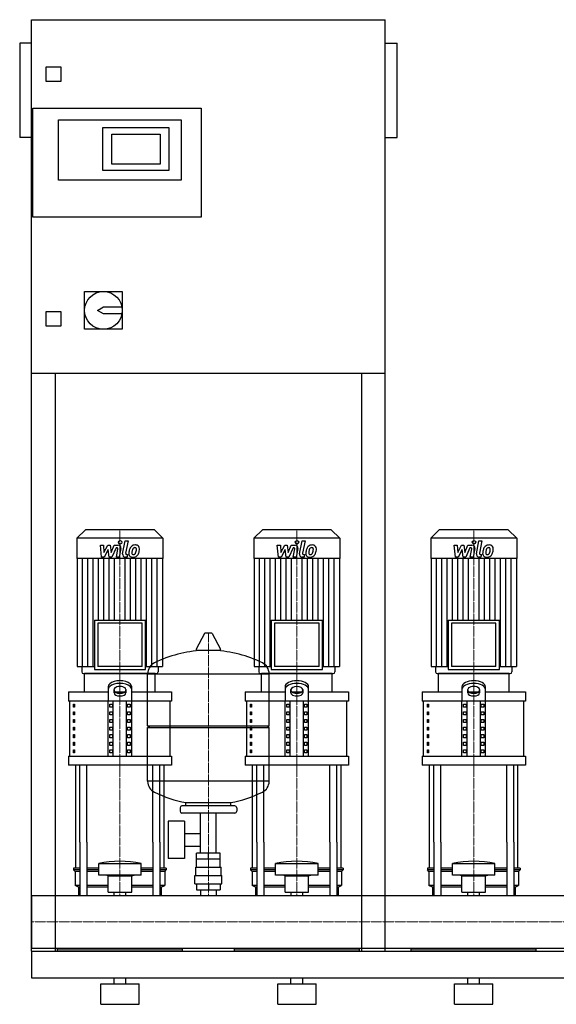
# Model space of a CAD drawing. Extents: x -20 to 1800, y 0 to 1670.
# Drawn here: x -20 to 890, y 0 to 1670 of the extents above; entities that cross this region are included whole.
import ezdxf

# ---------------------------------------------------------------- set-up
doc = ezdxf.new("R2010")
doc.units = 0
doc.linetypes.add('DASHDOT', pattern=[1, 0.5, -0.25, 0, -0.25])
doc.layers.get('0').update_dxf_attribs({"color": 124})
doc.layers.add('CP_AXIS', color=143, linetype='DASHDOT', lineweight=18)
doc.layers.add('CP_DETAL', color=33, linetype='Continuous')

msp = doc.modelspace()

# ---------------------------------------------------------------- linework, layer by layer
at = {"extrusion": (0, 1, 0)}
for p, q in [((0, 90), (0, 1670)), ((0, 1670), (600, 1670)), ((600, 90), (600, 1670)), ((-20, 1630), (-20, 1470)), ((0, 1630), (-20, 1630)), ((600, 1630), (620, 1630)), ((620, 1470), (620, 1630)), ((25, 1565), (25, 1590)), ((25, 1590), (50, 1590)), ((50, 1590), (50, 1565)), ((50, 1565), (25, 1565)), ((2, 1335), (2, 1520)), ((2, 1520), (288, 1520)), ((288, 1520), (288, 1335)), ((46, 1500), (254, 1500)), ((46, 1398), (46, 1500)), ((121, 1487), (233, 1487)), ((121, 1414), (121, 1487)), ((233, 1487), (233, 1414)), ((254, 1500), (254, 1398)), ((0, 1470), (-20, 1470)), ((136, 1425), (136, 1476)), ((136, 1476), (218, 1476)), ((218, 1476), (218, 1425)), ((600, 1470), (620, 1470)), ((218, 1425), (136, 1425)), ((233, 1414), (121, 1414)), ((254, 1398), (46, 1398)), ((288, 1335), (2, 1335)), ((90, 1209), (154, 1209)), ((90, 1145), (90, 1209)), ((154, 1209), (154, 1145)), ((25, 1175), (50, 1175)), ((25, 1150), (25, 1175)), ((50, 1175), (50, 1150)), ((112, 1177), (122, 1183)), ((122, 1171), (112, 1177)), ((122, 1183), (153.4, 1183)), ((153.4, 1171), (122, 1171)), ((50, 1150), (25, 1150)), ((154, 1145), (90, 1145)), ((600, 1070), (0, 1070)), ((40, 1070), (40, 90)), ((560, 90), (560, 1070)), ((91.6, 805), (77, 790.8)), ((208.4, 805), (91.6, 805)), ((208.4, 805), (223, 790.8)), ((391.6, 805), (377, 790.8)), ((508.4, 805), (391.6, 805)), ((508.4, 805), (523, 790.8)), ((691.6, 805), (677, 790.8)), ((808.4, 805), (691.6, 805)), ((808.4, 805), (823, 790.8)), ((223, 790.8), (77, 790.8)), ((77, 790.8), (77, 756.2)), ((223, 790.8), (223, 756.2)), ((523, 790.8), (377, 790.8)), ((377, 790.8), (377, 756.2)), ((523, 790.8), (523, 756.2)), ((823, 790.8), (677, 790.8)), ((677, 790.8), (677, 756.2)), ((823, 790.8), (823, 756.2)), ((223, 756.2), (77, 756.2)), ((77.6, 756.2), (77.6, 573.2)), ((222.4, 756.2), (222.4, 573.2)), ((523, 756.2), (377, 756.2)), ((377.6, 756.2), (377.6, 573.2)), ((522.4, 756.2), (522.4, 573.2)), ((823, 756.2), (677, 756.2)), ((677.6, 756.2), (677.6, 573.2)), ((822.4, 756.2), (822.4, 573.2)), ((106.6, 651.8), (193.4, 651.8)), ((106.6, 651.8), (106.6, 567.8)), ((193.4, 567.8), (193.4, 651.8)), ((406.6, 651.8), (493.4, 651.8)), ((406.6, 651.8), (406.6, 567.8)), ((493.4, 567.8), (493.4, 651.8)), ((706.6, 651.8), (793.4, 651.8)), ((706.6, 651.8), (706.6, 567.8)), ((793.4, 567.8), (793.4, 651.8)), ((187.7, 646.4), (112.3, 646.4)), ((112.3, 646.4), (112.3, 573.2)), ((187.7, 573.2), (187.7, 646.4)), ((487.7, 646.4), (412.3, 646.4)), ((412.3, 646.4), (412.3, 573.2)), ((487.7, 573.2), (487.7, 646.4)), ((787.7, 646.4), (712.3, 646.4)), ((712.3, 646.4), (712.3, 573.2)), ((787.7, 573.2), (787.7, 646.4)), ((293.6, 628.8), (279.4, 602.1)), ((305.3, 629.5), (294.7, 629.5)), ((306.4, 628.8), (320.6, 602.1)), ((319.5, 600.2), (280.5, 600.2)), ((77.6, 573.2), (106.6, 573.2)), ((85.4, 573.2), (85.4, 563.7)), ((187.7, 573.2), (112.3, 573.2)), ((193.4, 573.2), (222.4, 573.2)), ((214.6, 573.2), (214.6, 563.7)), ((377.6, 573.2), (406.6, 573.2)), ((385.4, 573.2), (385.4, 563.7)), ((487.7, 573.2), (412.3, 573.2)), ((493.4, 573.2), (522.4, 573.2)), ((514.6, 573.2), (514.6, 563.7)), ((677.6, 573.2), (706.6, 573.2)), ((685.4, 573.2), (685.4, 563.7)), ((787.7, 573.2), (712.3, 573.2)), ((793.4, 573.2), (822.4, 573.2)), ((814.6, 573.2), (814.6, 563.7)), ((210, 561), (90, 561)), ((90, 529.9), (90, 561)), ((106.6, 567.8), (193.4, 567.8)), ((197, 472.4), (197, 560.7)), ((210, 529.9), (210, 561)), ((510, 561), (390, 561)), ((390, 529.9), (390, 561)), ((403, 472.4), (403, 560.7)), ((406.6, 567.8), (493.4, 567.8)), ((510, 529.9), (510, 561)), ((810, 561), (690, 561)), ((690, 529.9), (690, 561)), ((706.6, 567.8), (793.4, 567.8)), ((810, 529.9), (810, 561)), ((130, 538.4), (130, 514.4)), ((170, 514.4), (170, 538.4)), ((430, 538.4), (430, 514.4)), ((470, 514.4), (470, 538.4)), ((730, 538.4), (730, 514.4)), ((770, 514.4), (770, 538.4)), ((62.5, 529.9), (130, 529.9)), ((62.5, 529.9), (62.5, 514.4)), ((140, 528.2), (140, 533.9)), ((141.6, 529.9), (158.4, 529.9)), ((160, 533.9), (160, 528.2)), ((170, 529.9), (237.5, 529.9)), ((237.5, 529.9), (237.5, 514.4)), ((362.5, 529.9), (430, 529.9)), ((362.5, 529.9), (362.5, 514.4)), ((440, 528.2), (440, 533.9)), ((441.6, 529.9), (458.4, 529.9)), ((460, 533.9), (460, 528.2)), ((470, 529.9), (537.5, 529.9)), ((537.5, 529.9), (537.5, 514.4)), ((662.5, 529.9), (730, 529.9)), ((662.5, 529.9), (662.5, 514.4)), ((740, 528.2), (740, 533.9)), ((741.6, 529.9), (758.4, 529.9)), ((760, 533.9), (760, 528.2)), ((770, 529.9), (837.5, 529.9)), ((837.5, 529.9), (837.5, 514.4)), ((237.5, 514.4), (62.5, 514.4)), ((65, 421.1), (65, 514.4)), ((71.4, 509.2), (73.1, 509.2)), ((71.4, 504), (71.4, 509.2)), ((73.1, 504), (71.4, 504)), ((73.1, 509.2), (73.1, 504)), ((130, 421.1), (130, 514.4)), ((132.9, 509.2), (137.2, 509.2)), ((132.9, 504), (132.9, 509.2)), ((137.2, 504), (132.9, 504)), ((137.2, 509.2), (137.2, 504)), ((138.7, 421.1), (138.7, 514.4)), ((161.3, 421.1), (161.3, 514.4)), ((162.8, 509.2), (167.1, 509.2)), ((162.8, 504), (162.8, 509.2)), ((167.1, 504), (162.8, 504)), ((167.1, 509.2), (167.1, 504)), ((170, 421.1), (170, 514.4)), ((235, 421.1), (235, 514.4)), ((537.5, 514.4), (362.5, 514.4)), ((365, 421.1), (365, 514.4)), ((371.4, 509.2), (373.1, 509.2)), ((371.4, 504), (371.4, 509.2)), ((373.1, 504), (371.4, 504)), ((373.1, 509.2), (373.1, 504)), ((430, 421.1), (430, 514.4)), ((432.9, 509.2), (437.2, 509.2)), ((432.9, 504), (432.9, 509.2)), ((437.2, 504), (432.9, 504)), ((437.2, 509.2), (437.2, 504)), ((438.7, 421.1), (438.7, 514.4)), ((461.3, 421.1), (461.3, 514.4)), ((462.8, 509.2), (467.1, 509.2)), ((462.8, 504), (462.8, 509.2)), ((467.1, 504), (462.8, 504)), ((467.1, 509.2), (467.1, 504)), ((470, 421.1), (470, 514.4)), ((535, 421.1), (535, 514.4)), ((837.5, 514.4), (662.5, 514.4)), ((665, 421.1), (665, 514.4)), ((671.4, 509.2), (673.1, 509.2)), ((671.4, 504), (671.4, 509.2)), ((673.1, 504), (671.4, 504)), ((673.1, 509.2), (673.1, 504)), ((730, 421.1), (730, 514.4)), ((732.9, 509.2), (737.2, 509.2)), ((732.9, 504), (732.9, 509.2)), ((737.2, 504), (732.9, 504)), ((737.2, 509.2), (737.2, 504)), ((738.7, 421.1), (738.7, 514.4)), ((761.3, 421.1), (761.3, 514.4)), ((762.8, 509.2), (767.1, 509.2)), ((762.8, 504), (762.8, 509.2)), ((767.1, 504), (762.8, 504)), ((767.1, 509.2), (767.1, 504)), ((770, 421.1), (770, 514.4)), ((835, 421.1), (835, 514.4)), ((71.4, 496.2), (73.1, 496.2)), ((71.4, 491.1), (71.4, 496.2)), ((73.1, 491.1), (71.4, 491.1)), ((73.1, 496.2), (73.1, 491.1)), ((132.9, 496.2), (137.2, 496.2)), ((132.9, 491.1), (132.9, 496.2)), ((137.2, 491.1), (132.9, 491.1)), ((137.2, 496.2), (137.2, 491.1)), ((162.8, 496.2), (167.1, 496.2)), ((162.8, 491.1), (162.8, 496.2)), ((167.1, 491.1), (162.8, 491.1)), ((167.1, 496.2), (167.1, 491.1)), ((371.4, 496.2), (373.1, 496.2)), ((371.4, 491.1), (371.4, 496.2)), ((373.1, 491.1), (371.4, 491.1)), ((373.1, 496.2), (373.1, 491.1)), ((432.9, 496.2), (437.2, 496.2)), ((432.9, 491.1), (432.9, 496.2)), ((437.2, 491.1), (432.9, 491.1)), ((437.2, 496.2), (437.2, 491.1)), ((462.8, 496.2), (467.1, 496.2)), ((462.8, 491.1), (462.8, 496.2)), ((467.1, 491.1), (462.8, 491.1)), ((467.1, 496.2), (467.1, 491.1)), ((671.4, 496.2), (673.1, 496.2)), ((671.4, 491.1), (671.4, 496.2)), ((673.1, 491.1), (671.4, 491.1)), ((673.1, 496.2), (673.1, 491.1)), ((732.9, 496.2), (737.2, 496.2)), ((732.9, 491.1), (732.9, 496.2)), ((737.2, 491.1), (732.9, 491.1)), ((737.2, 496.2), (737.2, 491.1)), ((762.8, 496.2), (767.1, 496.2)), ((762.8, 491.1), (762.8, 496.2)), ((767.1, 491.1), (762.8, 491.1)), ((767.1, 496.2), (767.1, 491.1)), ((71.4, 483.3), (73.1, 483.3)), ((71.4, 478.1), (71.4, 483.3)), ((73.1, 478.1), (71.4, 478.1)), ((71.4, 470.3), (73.1, 470.3)), ((71.4, 465.1), (71.4, 470.3)), ((73.1, 483.3), (73.1, 478.1)), ((73.1, 470.3), (73.1, 465.1)), ((132.9, 483.3), (137.2, 483.3)), ((132.9, 478.1), (132.9, 483.3)), ((137.2, 478.1), (132.9, 478.1)), ((132.9, 470.3), (137.2, 470.3)), ((132.9, 465.1), (132.9, 470.3)), ((137.2, 483.3), (137.2, 478.1)), ((137.2, 470.3), (137.2, 465.1)), ((162.8, 483.3), (167.1, 483.3)), ((162.8, 478.1), (162.8, 483.3)), ((167.1, 478.1), (162.8, 478.1)), ((162.8, 470.3), (167.1, 470.3)), ((162.8, 465.1), (162.8, 470.3)), ((167.1, 483.3), (167.1, 478.1)), ((167.1, 470.3), (167.1, 465.1)), ((197, 472.4), (403, 472.4)), ((200, 469.4), (197, 472.4)), ((197, 469.4), (403, 469.4)), ((197, 378.2), (197, 469.4)), ((371.4, 483.3), (373.1, 483.3)), ((371.4, 478.1), (371.4, 483.3)), ((373.1, 478.1), (371.4, 478.1)), ((371.4, 470.3), (373.1, 470.3)), ((371.4, 465.1), (371.4, 470.3)), ((373.1, 483.3), (373.1, 478.1)), ((373.1, 470.3), (373.1, 465.1)), ((400, 469.4), (403, 472.4)), ((403, 378.2), (403, 469.4)), ((432.9, 483.3), (437.2, 483.3)), ((432.9, 478.1), (432.9, 483.3)), ((437.2, 478.1), (432.9, 478.1)), ((432.9, 470.3), (437.2, 470.3)), ((432.9, 465.1), (432.9, 470.3)), ((437.2, 483.3), (437.2, 478.1)), ((437.2, 470.3), (437.2, 465.1)), ((462.8, 483.3), (467.1, 483.3)), ((462.8, 478.1), (462.8, 483.3)), ((467.1, 478.1), (462.8, 478.1)), ((462.8, 470.3), (467.1, 470.3)), ((462.8, 465.1), (462.8, 470.3)), ((467.1, 483.3), (467.1, 478.1)), ((467.1, 470.3), (467.1, 465.1)), ((671.4, 483.3), (673.1, 483.3)), ((671.4, 478.1), (671.4, 483.3)), ((673.1, 478.1), (671.4, 478.1)), ((671.4, 470.3), (673.1, 470.3)), ((671.4, 465.1), (671.4, 470.3)), ((673.1, 483.3), (673.1, 478.1)), ((673.1, 470.3), (673.1, 465.1)), ((732.9, 483.3), (737.2, 483.3)), ((732.9, 478.1), (732.9, 483.3)), ((737.2, 478.1), (732.9, 478.1)), ((732.9, 470.3), (737.2, 470.3)), ((732.9, 465.1), (732.9, 470.3)), ((737.2, 483.3), (737.2, 478.1)), ((737.2, 470.3), (737.2, 465.1)), ((762.8, 483.3), (767.1, 483.3)), ((762.8, 478.1), (762.8, 483.3)), ((767.1, 478.1), (762.8, 478.1)), ((762.8, 470.3), (767.1, 470.3)), ((762.8, 465.1), (762.8, 470.3)), ((767.1, 483.3), (767.1, 478.1)), ((767.1, 470.3), (767.1, 465.1)), ((73.1, 465.1), (71.4, 465.1)), ((71.4, 457.4), (73.1, 457.4)), ((71.4, 452.2), (71.4, 457.4)), ((73.1, 452.2), (71.4, 452.2)), ((73.1, 457.4), (73.1, 452.2)), ((137.2, 465.1), (132.9, 465.1)), ((132.9, 457.4), (137.2, 457.4)), ((132.9, 452.2), (132.9, 457.4)), ((137.2, 452.2), (132.9, 452.2)), ((137.2, 457.4), (137.2, 452.2)), ((167.1, 465.1), (162.8, 465.1)), ((162.8, 457.4), (167.1, 457.4)), ((162.8, 452.2), (162.8, 457.4)), ((167.1, 452.2), (162.8, 452.2)), ((167.1, 457.4), (167.1, 452.2)), ((373.1, 465.1), (371.4, 465.1)), ((371.4, 457.4), (373.1, 457.4)), ((371.4, 452.2), (371.4, 457.4)), ((373.1, 452.2), (371.4, 452.2)), ((373.1, 457.4), (373.1, 452.2)), ((437.2, 465.1), (432.9, 465.1)), ((432.9, 457.4), (437.2, 457.4)), ((432.9, 452.2), (432.9, 457.4)), ((437.2, 452.2), (432.9, 452.2)), ((437.2, 457.4), (437.2, 452.2)), ((467.1, 465.1), (462.8, 465.1)), ((462.8, 457.4), (467.1, 457.4)), ((462.8, 452.2), (462.8, 457.4)), ((467.1, 452.2), (462.8, 452.2)), ((467.1, 457.4), (467.1, 452.2)), ((673.1, 465.1), (671.4, 465.1)), ((671.4, 457.4), (673.1, 457.4)), ((671.4, 452.2), (671.4, 457.4)), ((673.1, 452.2), (671.4, 452.2)), ((673.1, 457.4), (673.1, 452.2)), ((737.2, 465.1), (732.9, 465.1)), ((732.9, 457.4), (737.2, 457.4)), ((732.9, 452.2), (732.9, 457.4)), ((737.2, 452.2), (732.9, 452.2)), ((737.2, 457.4), (737.2, 452.2)), ((767.1, 465.1), (762.8, 465.1)), ((762.8, 457.4), (767.1, 457.4)), ((762.8, 452.2), (762.8, 457.4)), ((767.1, 452.2), (762.8, 452.2)), ((767.1, 457.4), (767.1, 452.2)), ((71.4, 444.4), (73.1, 444.4)), ((71.4, 439.2), (71.4, 444.4)), ((73.1, 439.2), (71.4, 439.2)), ((73.1, 444.4), (73.1, 439.2)), ((132.9, 444.4), (137.2, 444.4)), ((132.9, 439.2), (132.9, 444.4)), ((137.2, 439.2), (132.9, 439.2)), ((137.2, 444.4), (137.2, 439.2)), ((162.8, 444.4), (167.1, 444.4)), ((162.8, 439.2), (162.8, 444.4)), ((167.1, 439.2), (162.8, 439.2)), ((167.1, 444.4), (167.1, 439.2)), ((371.4, 444.4), (373.1, 444.4)), ((371.4, 439.2), (371.4, 444.4)), ((373.1, 439.2), (371.4, 439.2)), ((373.1, 444.4), (373.1, 439.2)), ((432.9, 444.4), (437.2, 444.4)), ((432.9, 439.2), (432.9, 444.4)), ((437.2, 439.2), (432.9, 439.2)), ((437.2, 444.4), (437.2, 439.2)), ((462.8, 444.4), (467.1, 444.4)), ((462.8, 439.2), (462.8, 444.4)), ((467.1, 439.2), (462.8, 439.2)), ((467.1, 444.4), (467.1, 439.2)), ((671.4, 444.4), (673.1, 444.4)), ((671.4, 439.2), (671.4, 444.4)), ((673.1, 439.2), (671.4, 439.2)), ((673.1, 444.4), (673.1, 439.2)), ((732.9, 444.4), (737.2, 444.4)), ((732.9, 439.2), (732.9, 444.4)), ((737.2, 439.2), (732.9, 439.2)), ((737.2, 444.4), (737.2, 439.2)), ((762.8, 444.4), (767.1, 444.4)), ((762.8, 439.2), (762.8, 444.4)), ((767.1, 439.2), (762.8, 439.2)), ((767.1, 444.4), (767.1, 439.2)), ((62.5, 421.1), (237.5, 421.1)), ((62.5, 421.1), (62.5, 405.6)), ((71.4, 431.5), (73.1, 431.5)), ((71.4, 426.3), (71.4, 431.5)), ((73.1, 426.3), (71.4, 426.3)), ((73.1, 431.5), (73.1, 426.3)), ((132.9, 431.5), (137.2, 431.5)), ((132.9, 426.3), (132.9, 431.5)), ((137.2, 426.3), (132.9, 426.3)), ((137.2, 431.5), (137.2, 426.3)), ((162.8, 431.5), (167.1, 431.5)), ((162.8, 426.3), (162.8, 431.5)), ((167.1, 426.3), (162.8, 426.3)), ((167.1, 431.5), (167.1, 426.3)), ((237.5, 421.1), (237.5, 405.6)), ((362.5, 421.1), (537.5, 421.1)), ((362.5, 421.1), (362.5, 405.6)), ((371.4, 431.5), (373.1, 431.5)), ((371.4, 426.3), (371.4, 431.5)), ((373.1, 426.3), (371.4, 426.3)), ((373.1, 431.5), (373.1, 426.3)), ((432.9, 431.5), (437.2, 431.5)), ((432.9, 426.3), (432.9, 431.5)), ((437.2, 426.3), (432.9, 426.3)), ((437.2, 431.5), (437.2, 426.3)), ((462.8, 431.5), (467.1, 431.5)), ((462.8, 426.3), (462.8, 431.5)), ((467.1, 426.3), (462.8, 426.3)), ((467.1, 431.5), (467.1, 426.3)), ((537.5, 421.1), (537.5, 405.6)), ((662.5, 421.1), (837.5, 421.1)), ((662.5, 421.1), (662.5, 405.6)), ((671.4, 431.5), (673.1, 431.5)), ((671.4, 426.3), (671.4, 431.5)), ((673.1, 426.3), (671.4, 426.3)), ((673.1, 431.5), (673.1, 426.3)), ((732.9, 431.5), (737.2, 431.5)), ((732.9, 426.3), (732.9, 431.5)), ((737.2, 426.3), (732.9, 426.3)), ((737.2, 431.5), (737.2, 426.3)), ((762.8, 431.5), (767.1, 431.5)), ((762.8, 426.3), (762.8, 431.5)), ((767.1, 426.3), (762.8, 426.3)), ((767.1, 431.5), (767.1, 426.3)), ((837.5, 421.1), (837.5, 405.6)), ((237.5, 405.6), (62.5, 405.6)), ((537.5, 405.6), (362.5, 405.6)), ((837.5, 405.6), (662.5, 405.6)), ((345, 336.4), (255, 336.4)), ((262, 336.4), (262, 342)), ((338, 336.4), (338, 342)), ((252, 333.4), (252, 327.4)), ((345, 324.4), (255, 324.4)), ((286.5, 256.4), (286.5, 324.4)), ((313.4, 256.4), (313.4, 324.4)), ((348, 333.4), (348, 327.4)), ((231.6, 310.4), (231.6, 247.4)), ((259.6, 310.4), (231.6, 310.4)), ((259.6, 310.4), (259.6, 247.4)), ((259.6, 289.6), (286.5, 289.6)), ((75, 230.8), (75, 275)), ((82.1, 275), (82.1, 184.4)), ((94.1, 275), (94.1, 184.4)), ((205.9, 275), (205.9, 184.4)), ((217.9, 275), (217.9, 184.4)), ((225, 230.8), (225, 275)), ((259.6, 268.3), (286.5, 268.3)), ((375, 230.8), (375, 275)), ((382.1, 275), (382.1, 184.4)), ((394.1, 275), (394.1, 184.4)), ((505.9, 275), (505.9, 184.4)), ((517.9, 275), (517.9, 184.4)), ((525, 230.8), (525, 275)), ((675, 230.8), (675, 275)), ((682.1, 275), (682.1, 184.4)), ((694.1, 275), (694.1, 184.4)), ((805.9, 275), (805.9, 184.4)), ((817.9, 275), (817.9, 184.4)), ((825, 230.8), (825, 275)), ((280.1, 246.4), (280.1, 256.4)), ((319.9, 256.4), (280.1, 256.4)), ((300, 246.4), (300, 256.4)), ((319.9, 246.4), (319.9, 256.4)), ((114, 219.2), (114, 238.9)), ((186, 219.2), (186, 238.9)), ((259.6, 247.4), (231.6, 247.4)), ((280, 232.4), (280, 246.4)), ((320, 232.4), (320, 246.4)), ((414, 219.2), (414, 238.9)), ((486, 219.2), (486, 238.9)), ((714, 219.2), (714, 238.9)), ((786, 219.2), (786, 238.9)), ((82.1, 230.8), (71.5, 230.8)), ((71.5, 230.8), (71.5, 227.9)), ((82.1, 227.9), (71.5, 227.9)), ((74, 225), (71.5, 227.9)), ((82.1, 225), (74, 225)), ((74, 225), (74, 201.7)), ((114, 230.8), (94.1, 230.8)), ((114, 227.9), (94.1, 227.9)), ((114, 225), (94.1, 225)), ((130, 218), (126, 219.2)), ((130, 218), (170, 218)), ((130, 190.1), (130, 218)), ((170, 218), (174, 219.2)), ((170, 190.1), (170, 218)), ((205.9, 230.8), (186, 230.8)), ((205.9, 227.9), (186, 227.9)), ((205.9, 225), (186, 225)), ((228.5, 230.8), (217.9, 230.8)), ((228.5, 227.9), (217.9, 227.9)), ((226, 225), (217.9, 225)), ((226, 225), (228.5, 227.9)), ((226, 225), (226, 201.7)), ((228.5, 230.8), (228.5, 227.9)), ((277, 218.4), (323, 218.4)), ((277, 204.4), (277, 218.4)), ((278.5, 232.4), (321.5, 232.4)), ((278.5, 218.4), (278.5, 232.4)), ((321.5, 218.4), (321.5, 232.4)), ((323, 204.4), (323, 218.4)), ((382.1, 230.8), (371.5, 230.8)), ((371.5, 230.8), (371.5, 227.9)), ((382.1, 227.9), (371.5, 227.9)), ((374, 225), (371.5, 227.9)), ((382.1, 225), (374, 225)), ((374, 225), (374, 201.7)), ((414, 230.8), (394.1, 230.8)), ((414, 227.9), (394.1, 227.9)), ((414, 225), (394.1, 225)), ((430, 218), (426, 219.2)), ((430, 218), (470, 218)), ((430, 190.1), (430, 218)), ((470, 218), (474, 219.2)), ((470, 190.1), (470, 218)), ((505.9, 230.8), (486, 230.8)), ((505.9, 227.9), (486, 227.9)), ((505.9, 225), (486, 225)), ((528.5, 230.8), (517.9, 230.8)), ((528.5, 227.9), (517.9, 227.9)), ((526, 225), (517.9, 225)), ((526, 225), (528.5, 227.9)), ((526, 225), (526, 201.7)), ((528.5, 230.8), (528.5, 227.9)), ((682.1, 230.8), (671.5, 230.8)), ((671.5, 230.8), (671.5, 227.9)), ((682.1, 227.9), (671.5, 227.9)), ((674, 225), (671.5, 227.9)), ((682.1, 225), (674, 225)), ((674, 225), (674, 201.7)), ((714, 230.8), (694.1, 230.8)), ((714, 227.9), (694.1, 227.9)), ((714, 225), (694.1, 225)), ((730, 218), (726, 219.2)), ((730, 218), (770, 218)), ((730, 190.1), (730, 218)), ((770, 218), (774, 219.2)), ((770, 190.1), (770, 218)), ((805.9, 230.8), (786, 230.8)), ((805.9, 227.9), (786, 227.9)), ((805.9, 225), (786, 225)), ((828.5, 230.8), (817.9, 230.8)), ((828.5, 227.9), (817.9, 227.9)), ((826, 225), (817.9, 225)), ((826, 225), (828.5, 227.9)), ((826, 225), (826, 201.7)), ((828.5, 230.8), (828.5, 227.9)), ((82.1, 201.7), (74, 201.7)), ((80, 198.8), (74, 201.7)), ((130, 201.7), (94.1, 201.7)), ((205.9, 201.7), (170, 201.7)), ((226, 201.7), (217.9, 201.7)), ((220, 198.8), (226, 201.7)), ((277, 204.4), (323, 204.4)), ((280.1, 204.4), (280.1, 194.4)), ((300, 204.4), (300, 194.4)), ((319.9, 204.4), (319.9, 194.4)), ((382.1, 201.7), (374, 201.7)), ((380, 198.8), (374, 201.7)), ((430, 201.7), (394.1, 201.7)), ((505.9, 201.7), (470, 201.7)), ((526, 201.7), (517.9, 201.7)), ((520, 198.8), (526, 201.7)), ((682.1, 201.7), (674, 201.7)), ((680, 198.8), (674, 201.7)), ((730, 201.7), (694.1, 201.7)), ((805.9, 201.7), (770, 201.7)), ((826, 201.7), (817.9, 201.7)), ((820, 198.8), (826, 201.7)), ((0, 184.4), (0, 95.5)), ((0, 184.4), (0, 95.5)), ((0, 184.4), (0, 184.4)), ((0, 184.4), (1800, 184.4)), ((82.1, 198.8), (80, 198.8)), ((80, 198.8), (80, 184.4)), ((130, 198.8), (94.1, 198.8)), ((130, 190.1), (170, 190.1)), ((140.1, 184.4), (140.1, 190.1)), ((159.9, 184.4), (159.9, 190.1)), ((205.9, 198.8), (170, 198.8)), ((220, 198.8), (217.9, 198.8)), ((220, 198.8), (220, 184.4)), ((280.1, 194.4), (319.9, 194.4)), ((286.5, 194.4), (286.5, 184.4)), ((313.4, 194.4), (313.4, 184.4)), ((382.1, 198.8), (380, 198.8)), ((380, 198.8), (380, 184.4)), ((430, 198.8), (394.1, 198.8)), ((430, 190.1), (470, 190.1)), ((440.1, 184.4), (440.1, 190.1)), ((459.9, 184.4), (459.9, 190.1)), ((505.9, 198.8), (470, 198.8)), ((520, 198.8), (517.9, 198.8)), ((520, 198.8), (520, 184.4)), ((682.1, 198.8), (680, 198.8)), ((680, 198.8), (680, 184.4)), ((730, 198.8), (694.1, 198.8)), ((730, 190.1), (770, 190.1)), ((740.1, 184.4), (740.1, 190.1)), ((759.9, 184.4), (759.9, 190.1)), ((805.9, 198.8), (770, 198.8)), ((820, 198.8), (817.9, 198.8)), ((820, 198.8), (820, 184.4)), ((0, 99.3), (0, 96)), ((0, 95.5), (0, 95.5)), ((0, 95.5), (1800, 95.5)), ((0, 90), (1800, 90)), ((44, 90), (44, 95.5)), ((256, 93.4), (44, 93.4)), ((49.6, 94.6), (49.6, 93.4)), ((49.6, 94.6), (70.4, 94.6)), ((54.8, 94.6), (54.8, 93.4)), ((65.2, 94.6), (65.2, 93.4)), ((70.4, 94.6), (70.4, 93.4)), ((83.1, 95.5), (83.1, 93.4)), ((216.9, 95.5), (216.9, 93.4)), ((250.4, 94.6), (229.6, 94.6)), ((229.6, 94.6), (229.6, 93.4)), ((234.8, 94.6), (234.8, 93.4)), ((245.2, 94.6), (245.2, 93.4)), ((250.4, 94.6), (250.4, 93.4)), ((256, 90), (256, 95.5)), ((344, 90), (344, 95.5)), ((556, 93.4), (344, 93.4)), ((349.6, 94.6), (349.6, 93.4)), ((349.6, 94.6), (370.4, 94.6)), ((354.8, 94.6), (354.8, 93.4)), ((365.2, 94.6), (365.2, 93.4)), ((370.4, 94.6), (370.4, 93.4)), ((383.1, 95.5), (383.1, 93.4)), ((516.9, 95.5), (516.9, 93.4)), ((550.4, 94.6), (529.6, 94.6)), ((529.6, 94.6), (529.6, 93.4)), ((534.8, 94.6), (534.8, 93.4)), ((545.2, 94.6), (545.2, 93.4)), ((550.4, 94.6), (550.4, 93.4)), ((556, 90), (556, 95.5)), ((644, 90), (644, 95.5)), ((856, 93.4), (644, 93.4)), ((649.6, 94.6), (649.6, 93.4)), ((649.6, 94.6), (670.4, 94.6)), ((654.8, 94.6), (654.8, 93.4)), ((665.2, 94.6), (665.2, 93.4)), ((670.4, 94.6), (670.4, 93.4)), ((683.1, 95.5), (683.1, 93.4)), ((816.9, 95.5), (816.9, 93.4)), ((850.4, 94.6), (829.6, 94.6)), ((829.6, 94.6), (829.6, 93.4)), ((834.8, 94.6), (834.8, 93.4)), ((845.2, 94.6), (845.2, 93.4)), ((850.4, 94.6), (850.4, 93.4)), ((856, 90), (856, 95.5)), ((0, 45), (1800, 45)), ((117.5, 35), (182.5, 35)), ((117.5, 0), (117.5, 35)), ((140, 35), (140, 45)), ((160, 35), (160, 45)), ((182.5, 0), (182.5, 35)), ((417.5, 35), (482.5, 35)), ((417.5, 0), (417.5, 35)), ((440, 35), (440, 45)), ((460, 35), (460, 45)), ((482.5, 0), (482.5, 35)), ((717.5, 35), (782.5, 35)), ((717.5, 0), (717.5, 35)), ((740, 35), (740, 45)), ((760, 35), (760, 45)), ((782.5, 0), (782.5, 35)), ((117.5, 0), (182.5, 0)), ((417.5, 0), (482.5, 0)), ((717.5, 0), (782.5, 0))]:
    msp.add_line(p, q, dxfattribs=at)
for p, q in [((88.2, 561), (211.8, 561)), ((197, 560.7), (403, 560.7)), ((388.2, 561), (511.8, 561)), ((688.2, 561), (811.8, 561)), ((75, 275), (75, 405.6)), ((82.1, 275), (82.1, 405.6)), ((94.1, 275), (94.1, 405.6)), ((205.9, 275), (205.9, 405.6)), ((217.9, 275), (217.9, 405.6)), ((225, 275), (225, 405.6)), ((375, 275), (375, 405.6)), ((382.1, 275), (382.1, 405.6)), ((394.1, 275), (394.1, 405.6)), ((505.9, 275), (505.9, 405.6)), ((517.9, 275), (517.9, 405.6)), ((525, 275), (525, 405.6)), ((675, 275), (675, 405.6)), ((682.1, 275), (682.1, 405.6)), ((694.1, 275), (694.1, 405.6)), ((805.9, 275), (805.9, 405.6)), ((817.9, 275), (817.9, 405.6)), ((825, 275), (825, 405.6)), ((403, 378.2), (197, 378.2)), ((338, 342), (262, 342)), ((114, 238.9), (186, 238.9)), ((320, 246.4), (280, 246.4)), ((414, 238.9), (486, 238.9)), ((714, 238.9), (786, 238.9)), ((186, 219.2), (114, 219.2)), ((486, 219.2), (414, 219.2)), ((786, 219.2), (714, 219.2)), ((0, 95.5), (0, 184.4)), ((80, 184.4), (220, 184.4)), ((380, 184.4), (520, 184.4)), ((680, 184.4), (820, 184.4)), ((0, 90), (0, 90)), ((0, 90), (0, 45)), ((0, 90), (0, 90)), ((0, 90), (40, 90)), ((256, 90), (44, 90)), ((556, 90), (344, 90)), ((560, 90), (600, 90)), ((856, 90), (644, 90))]:
    msp.add_line(p, q)
msp.add_circle((122, 1177), 32)
for centre, radius, start, end in [((294.7, 628.2), 1.25, 90, 149.0362), ((305.3, 628.2), 1.25, 30.9638, 90), ((280.5, 601.5), 1.25, 149.0362, 270), ((319.5, 601.5), 1.25, 270, 30.9638), ((300, 393.4), 207, 92.8162, 116.2545), ((300, 393.4), 207, 63.7455, 87.1838), ((217.5, 560.7), 20.5, 116.2545, 180), ((382.5, 560.7), 20.5, 0, 63.7455), ((217.5, 378.2), 20.5, 180, 243.7455), ((382.5, 378.2), 20.5, 296.2545, 0), ((300, 545.5), 207, 243.7455, 259.4219), ((300, 545.5), 207, 280.5781, 296.2545), ((255, 333.4), 3, 90, 180), ((345, 333.4), 3, 0, 90), ((255, 327.4), 3, 180, 270), ((345, 327.4), 3, 270, 0)]:
    msp.add_arc(centre, radius, start, end)
for centre, major_axis, ratio, start_param, end_param in [((88.2, 563.7), (-2.81, 0), 0.969912, 0, 1.570796), ((211.8, 563.7), (2.81, 0), 0.969912, 4.712389, 6.283185), ((388.2, 563.7), (2.81, 0), 0.969912, 3.141593, 4.712389), ((511.8, 563.7), (2.81, 0), 0.969912, 4.712389, 6.283185), ((688.2, 563.7), (-2.81, 0), 0.969912, 0, 1.570796), ((811.8, 563.7), (2.81, 0), 0.969912, 4.712389, 6.283185), ((150, 538.4), (20, 0), 0.518116, 0, 3.141593), ((150, 533.9), (20, 0), 0.518116, 0, 3.141593), ((150, 533.9), (10, 0), 0.518116, 0, 3.141593), ((450, 538.4), (-20, 0), 0.518116, 3.141593, 6.283185), ((450, 533.9), (-20, 0), 0.518116, 3.141593, 6.283185), ((450, 533.9), (-10, 0), 0.518116, 3.141593, 6.283185), ((750, 538.4), (-20, 0), 0.518116, 3.141593, 6.283185), ((750, 533.9), (-20, 0), 0.518116, 3.141593, 6.283185), ((750, 533.9), (10, 0), 0.518116, 0, 3.141593), ((150, 532.7), (10, 0), 0.518116, 3.141593, 6.283185), ((150, 528.2), (10, 0), 0.518116, 3.141593, 6.283185), ((450, 532.7), (-10, 0), 0.518116, 0, 3.141593), ((450, 528.2), (-10, 0), 0.518116, 0, 3.141593), ((750, 532.7), (10, 0), 0.518116, 3.141593, 6.283185), ((750, 528.2), (10, 0), 0.518116, 3.141593, 6.283185), ((150, 4.5), (0, 238.2), 0.859746, -0.176714, 0.176714), ((450, 4.5), (0, 238.2), 0.859746, -0.176714, 0.176714), ((750, 4.5), (0, 238.2), 0.859746, -0.176714, 0.176714)]:
    msp.add_ellipse(centre, major_axis=major_axis, ratio=ratio, start_param=start_param, end_param=end_param)
at = {"layer": 'CP_AXIS'}
for p, q in [((150, 805), (150, 561)), ((450, 805), (450, 561)), ((750, 805), (750, 561)), ((300, 184.4), (300, 629.5)), ((150, 275), (150, 561)), ((450, 275), (450, 561)), ((750, 275), (750, 561)), ((150, 184.4), (150, 275)), ((450, 184.4), (450, 275)), ((750, 184.4), (750, 275)), ((1800, 140), (0, 140)), ((0, 140), (0, 140))]:
    msp.add_line(p, q, dxfattribs=at)
at = {"layer": 'CP_DETAL'}
for p, q in [((154.6, 764.3), (158.8, 786.2)), ((158.8, 786.2), (163.9, 786.2)), ((163.9, 786.2), (159.7, 765)), ((454.6, 764.3), (458.8, 786.2)), ((458.8, 786.2), (463.9, 786.2)), ((463.9, 786.2), (459.7, 765)), ((754.6, 764.3), (758.8, 786.2)), ((758.8, 786.2), (763.9, 786.2)), ((763.9, 786.2), (759.7, 765)), ((116.9, 778.8), (122.1, 778.8)), ((119, 758.6), (116.9, 778.8)), ((122.1, 778.8), (122.9, 766.3)), ((122.9, 766.3), (129.5, 778.8)), ((130.1, 771.3), (123.4, 758.6)), ((129.5, 778.8), (133.4, 778.8)), ((131.9, 758.6), (130.1, 771.3)), ((133.4, 778.8), (135.1, 766.3)), ((135.1, 766.3), (140.2, 778.8)), ((143.6, 774.5), (136.3, 758.6)), ((140.2, 778.8), (147, 778.8)), ((144.8, 774.5), (143.6, 774.5)), ((143.9, 758.6), (146.5, 772.4)), ((151.7, 773.1), (148.9, 758.6)), ((416.9, 778.8), (422.1, 778.8)), ((419, 758.6), (416.9, 778.8)), ((422.1, 778.8), (422.9, 766.3)), ((422.9, 766.3), (429.5, 778.8)), ((430.1, 771.3), (423.4, 758.6)), ((429.5, 778.8), (433.4, 778.8)), ((431.9, 758.6), (430.1, 771.3)), ((433.4, 778.8), (435.1, 766.3)), ((435.1, 766.3), (440.2, 778.8)), ((443.6, 774.5), (436.3, 758.6)), ((440.2, 778.8), (447, 778.8)), ((444.8, 774.5), (443.6, 774.5)), ((443.9, 758.6), (446.5, 772.4)), ((451.7, 773.1), (448.9, 758.6)), ((716.9, 778.8), (722.1, 778.8)), ((719, 758.6), (716.9, 778.8)), ((722.1, 778.8), (722.9, 766.3)), ((722.9, 766.3), (729.5, 778.8)), ((730.1, 771.3), (723.4, 758.6)), ((729.5, 778.8), (733.4, 778.8)), ((731.9, 758.6), (730.1, 771.3)), ((733.4, 778.8), (735.1, 766.3)), ((735.1, 766.3), (740.2, 778.8)), ((743.6, 774.5), (736.3, 758.6)), ((740.2, 778.8), (747, 778.8)), ((744.8, 774.5), (743.6, 774.5)), ((743.9, 758.6), (746.5, 772.4)), ((751.7, 773.1), (748.9, 758.6)), ((86.6, 573.2), (86.6, 756.2)), ((95.7, 573.2), (95.7, 756.2)), ((104.7, 573.2), (104.7, 756.2)), ((113.8, 651.8), (113.8, 756.2)), ((123.4, 758.6), (119, 758.6)), ((122.8, 651.8), (122.8, 756.2)), ((136.3, 758.6), (131.9, 758.6)), ((131.9, 651.8), (131.9, 756.2)), ((140.9, 651.8), (140.9, 756.2)), ((148.9, 758.6), (143.9, 758.6)), ((159.1, 651.8), (159.1, 756.2)), ((162.2, 758.6), (159.3, 758.6)), ((161.5, 762.8), (163.1, 762.8)), ((163.1, 762.8), (162.2, 758.6)), ((168.1, 651.8), (168.1, 756.2)), ((177.2, 651.8), (177.2, 756.2)), ((186.2, 651.8), (186.2, 756.2)), ((195.3, 573.2), (195.3, 756.2)), ((204.3, 573.2), (204.3, 756.2)), ((213.4, 573.2), (213.4, 756.2)), ((386.6, 573.2), (386.6, 756.2)), ((395.7, 573.2), (395.7, 756.2)), ((404.7, 573.2), (404.7, 756.2)), ((413.8, 651.8), (413.8, 756.2)), ((423.4, 758.6), (419, 758.6)), ((422.8, 651.8), (422.8, 756.2)), ((436.3, 758.6), (431.9, 758.6)), ((431.9, 651.8), (431.9, 756.2)), ((440.9, 651.8), (440.9, 756.2)), ((448.9, 758.6), (443.9, 758.6)), ((459.1, 651.8), (459.1, 756.2)), ((462.2, 758.6), (459.3, 758.6)), ((461.5, 762.8), (463.1, 762.8)), ((463.1, 762.8), (462.2, 758.6)), ((468.1, 651.8), (468.1, 756.2)), ((477.2, 651.8), (477.2, 756.2)), ((486.2, 651.8), (486.2, 756.2)), ((495.3, 573.2), (495.3, 756.2)), ((504.3, 573.2), (504.3, 756.2)), ((513.4, 573.2), (513.4, 756.2)), ((686.6, 573.2), (686.6, 756.2)), ((695.7, 573.2), (695.7, 756.2)), ((704.7, 573.2), (704.7, 756.2)), ((713.8, 651.8), (713.8, 756.2)), ((723.4, 758.6), (719, 758.6)), ((722.8, 651.8), (722.8, 756.2)), ((736.3, 758.6), (731.9, 758.6)), ((731.9, 651.8), (731.9, 756.2)), ((740.9, 651.8), (740.9, 756.2)), ((748.9, 758.6), (743.9, 758.6)), ((759.1, 651.8), (759.1, 756.2)), ((762.2, 758.6), (759.3, 758.6)), ((761.5, 762.8), (763.1, 762.8)), ((763.1, 762.8), (762.2, 758.6)), ((768.1, 651.8), (768.1, 756.2)), ((777.2, 651.8), (777.2, 756.2)), ((786.2, 651.8), (786.2, 756.2)), ((795.3, 573.2), (795.3, 756.2)), ((804.3, 573.2), (804.3, 756.2)), ((813.4, 573.2), (813.4, 756.2))]:
    msp.add_line(p, q, dxfattribs=at)
for centre in [(150.3, 783.6), (450.3, 783.6), (750.3, 783.6)]:
    msp.add_circle(centre, 3, dxfattribs=at)
for centre, radius, start, end in [((144.8, 772.7), 1.8, 349.1282, 90.0361), ((147, 774), 4.8, 349.1463, 90.1097), ((189.1, 763.8), 24, 168.3333, 176.5259), ((183.1, 766), 17.7, 153.1115, 171.0742), ((175.5, 769.4), 9.44, 130.4936, 150.8647), ((176, 769), 10.1, 89.3287, 131.1984), ((187.6, 765), 17.4, 167.8511, 176.8316), ((197.6, 763.5), 27.5, 165.0104, 169.1866), ((176.4, 769.6), 5.44, 132.3225, 168.5446), ((175.1, 770.8), 3.72, 88.6944, 130.5967), ((175.3, 771.1), 3.39, 69.364, 91.2833), ((176.5, 772.1), 6.97, 39.8625, 93.7877), ((175.7, 772.2), 2.23, 38.8919, 68.6227), ((162.6, 771.3), 15.2, 336.5302, 350.0633), ((175, 771.8), 3.02, 358.4755, 35.933), ((158.7, 772.3), 19.3, 349.3761, 358.4794), ((177, 772.9), 6.13, 357.2175, 36.9176), ((153.4, 774.3), 29.8, 343.0634, 349.1605), ((162.8, 773), 20.4, 347.7846, 358.7587), ((444.8, 772.7), 1.8, 349.1282, 90.0361), ((447, 774), 4.8, 349.1463, 90.1097), ((489.1, 763.8), 24, 168.3333, 176.5259), ((483.1, 766), 17.7, 153.1115, 171.0742), ((475.5, 769.4), 9.44, 130.4936, 150.8647), ((476, 769), 10.1, 89.3287, 131.1984), ((487.6, 765), 17.4, 167.8511, 176.8316), ((497.6, 763.5), 27.5, 165.0104, 169.1866), ((476.4, 769.6), 5.44, 132.3225, 168.5446), ((475.1, 770.8), 3.72, 88.6944, 130.5967), ((475.3, 771.1), 3.39, 69.364, 91.2833), ((476.5, 772.1), 6.97, 39.8625, 93.7877), ((475.7, 772.2), 2.23, 38.8919, 68.6227), ((462.6, 771.3), 15.2, 336.5302, 350.0633), ((475, 771.8), 3.02, 358.4755, 35.933), ((458.7, 772.3), 19.3, 349.3761, 358.4794), ((477, 772.9), 6.13, 357.2175, 36.9176), ((453.4, 774.3), 29.8, 343.0634, 349.1605), ((462.8, 773), 20.4, 347.7846, 358.7587), ((744.8, 772.7), 1.8, 349.1282, 90.0361), ((747, 774), 4.8, 349.1463, 90.1097), ((789.1, 763.8), 24, 168.3333, 176.5259), ((783.1, 766), 17.7, 153.1115, 171.0742), ((775.5, 769.4), 9.44, 130.4936, 150.8647), ((776, 769), 10.1, 89.3287, 131.1984), ((787.6, 765), 17.4, 167.8511, 176.8316), ((797.6, 763.5), 27.5, 165.0104, 169.1866), ((776.4, 769.6), 5.44, 132.3225, 168.5446), ((775.1, 770.8), 3.72, 88.6944, 130.5967), ((775.3, 771.1), 3.39, 69.364, 91.2833), ((776.5, 772.1), 6.97, 39.8625, 93.7877), ((775.7, 772.2), 2.23, 38.8919, 68.6227), ((762.6, 771.3), 15.2, 336.5302, 350.0633), ((775, 771.8), 3.02, 358.4755, 35.933), ((758.7, 772.3), 19.3, 349.3761, 358.4794), ((777, 772.9), 6.13, 357.2175, 36.9176), ((753.4, 774.3), 29.8, 343.0634, 349.1605), ((762.8, 773), 20.4, 347.7846, 358.7587), ((159.3, 763.4), 4.8, 169.0042, 270), ((161.5, 764.6), 1.8, 169.0041, 270), ((171.3, 764.6), 6.29, 173.443, 216.7902), ((171.6, 765.1), 6.79, 219.1176, 274.2411), ((173.4, 765.6), 3.17, 173.0647, 215.6723), ((172.7, 765.4), 2.55, 220.254, 274.7357), ((172.1, 768.6), 10.3, 269.6738, 310.639), ((172.3, 771.8), 8.93, 274.1845, 282.2301), ((173.1, 766.6), 3.72, 287.2372, 310.2783), ((172.5, 767.2), 4.57, 311.1381, 334.8162), ((172.3, 768.4), 10, 311.0023, 344.0583), ((459.3, 763.4), 4.8, 169.0042, 270), ((461.5, 764.6), 1.8, 169.0041, 270), ((471.3, 764.6), 6.29, 173.443, 216.7902), ((471.6, 765.1), 6.79, 219.1176, 274.2411), ((473.4, 765.6), 3.17, 173.0647, 215.6723), ((472.7, 765.4), 2.55, 220.254, 274.7357), ((472.1, 768.6), 10.3, 269.6738, 310.639), ((472.3, 771.8), 8.93, 274.1845, 282.2301), ((473.1, 766.6), 3.72, 287.2372, 310.2783), ((472.5, 767.2), 4.57, 311.1381, 334.8162), ((472.3, 768.4), 10, 311.0023, 344.0583), ((759.3, 763.4), 4.8, 169.0042, 270), ((761.5, 764.6), 1.8, 169.0041, 270), ((771.3, 764.6), 6.29, 173.443, 216.7902), ((771.6, 765.1), 6.79, 219.1176, 274.2411), ((773.4, 765.6), 3.17, 173.0647, 215.6723), ((772.7, 765.4), 2.55, 220.254, 274.7357), ((772.1, 768.6), 10.3, 269.6738, 310.639), ((772.3, 771.8), 8.93, 274.1845, 282.2301), ((773.1, 766.6), 3.72, 287.2372, 310.2783), ((772.5, 767.2), 4.57, 311.1381, 334.8162), ((772.3, 768.4), 10, 311.0023, 344.0583)]:
    msp.add_arc(centre, radius, start, end, dxfattribs=at)

doc.saveas('drawing.dxf')
